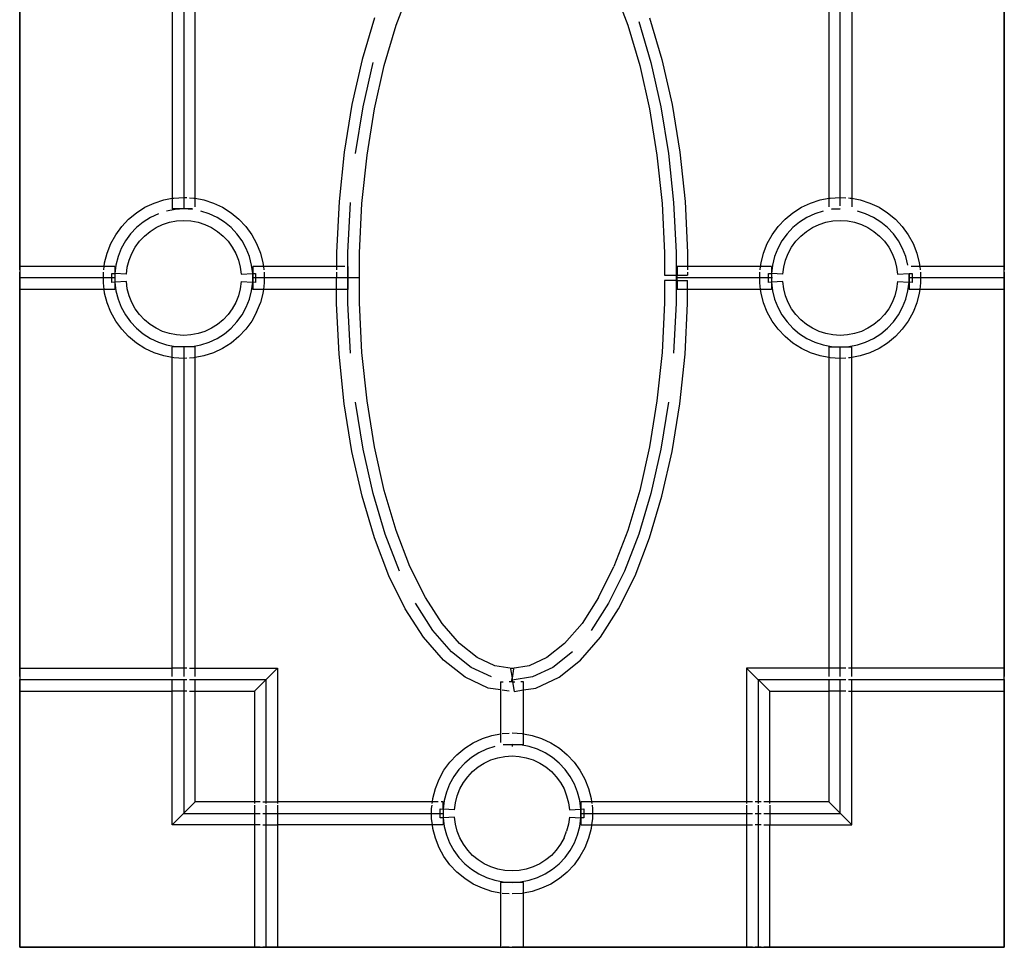
# Model space of a CAD drawing. Units: metres. Extents: x -1.5 to 36.5, y 16 to 37.7.
# Drawn here: x 5.7 to 5.9, y 17.7 to 17.8 of the extents above; entities that cross this region are included whole.
import ezdxf

# ---------------------------------------------------------------- set-up
doc = ezdxf.new("R2010")
doc.units = ezdxf.units.M
doc.layers.add('Edges', color=7, linetype='Continuous')

# ---------------------------------------------------------------- blocks, each defined once
blk = doc.blocks.new('Resort Villa fr')
at = {"layer": 'Edges'}
for p, q in [((0.76764, -2.20461), (0.76764, -2.15805)), ((0.79617, -2.15805), (0.79617, -2.21589)), ((0.9103, -2.21538), (0.9103, -2.15805)), ((0.93884, -2.15805), (0.93884, -2.22648)), ((0.76764, -2.16005), (0.76764, -2.22589)), ((0.79417, -2.16005), (0.79417, -2.21405)), ((0.79817, -2.21405), (0.79817, -2.16005)), ((0.9083, -2.16005), (0.9083, -2.21405)), ((0.9123, -2.16005), (0.9123, -2.21405)), ((0.93884, -2.22589), (0.93884, -2.16005)), ((0.8331, -2.18396), (0.8355, -2.17772)), ((0.87097, -2.17772), (0.87337, -2.18396)), ((0.82931, -2.18267), (0.82716, -2.18992)), ((0.87716, -2.18267), (0.87931, -2.18992)), ((0.83103, -2.19093), (0.8331, -2.18396)), ((0.87337, -2.18396), (0.87544, -2.19093)), ((0.87527, -2.18332), (0.87738, -2.19042)), ((0.82716, -2.18992), (0.8254, -2.19774)), ((0.82737, -2.19812), (0.8291, -2.19042)), ((0.82933, -2.1985), (0.83103, -2.19093)), ((0.87544, -2.19093), (0.87714, -2.1985)), ((0.87738, -2.19042), (0.87911, -2.19812)), ((0.87931, -2.18992), (0.88107, -2.19774)), ((0.8254, -2.19774), (0.82406, -2.20602)), ((0.82605, -2.20628), (0.82737, -2.19812)), ((0.87911, -2.19812), (0.88043, -2.20628)), ((0.88107, -2.19774), (0.88241, -2.20602)), ((0.82803, -2.20655), (0.82933, -2.1985)), ((0.87714, -2.1985), (0.87844, -2.20655)), ((0.76764, -2.22648), (0.76764, -2.20461)), ((0.82406, -2.20602), (0.82316, -2.21463)), ((0.82715, -2.21495), (0.82803, -2.20655)), ((0.87844, -2.20655), (0.87933, -2.21495)), ((0.88043, -2.20628), (0.88132, -2.21479)), ((0.88241, -2.20602), (0.88332, -2.21463)), ((0.78942, -2.21562), (0.79102, -2.21487)), ((0.79102, -2.21487), (0.79269, -2.21433)), ((0.79269, -2.21433), (0.79417, -2.21405)), ((0.79417, -2.21405), (0.79442, -2.214)), ((0.79417, -2.21405), (0.79417, -2.21589)), ((0.79442, -2.214), (0.79617, -2.21389)), ((0.79617, -2.21389), (0.79669, -2.21392)), ((0.79717, -2.21395), (0.79793, -2.214)), ((0.79793, -2.214), (0.79817, -2.21405)), ((0.79817, -2.21405), (0.79965, -2.21433)), ((0.79817, -2.21556), (0.79817, -2.21405)), ((0.79965, -2.21433), (0.80133, -2.21487)), ((0.80133, -2.21487), (0.80292, -2.21562)), ((0.82316, -2.21463), (0.8227, -2.22345)), ((0.8247, -2.2235), (0.82515, -2.21479)), ((0.8267, -2.22355), (0.82715, -2.21495)), ((0.87933, -2.21495), (0.87977, -2.22355)), ((0.88132, -2.21479), (0.88177, -2.2235)), ((0.88332, -2.21463), (0.88377, -2.22345)), ((0.90356, -2.21562), (0.90515, -2.21487)), ((0.90515, -2.21487), (0.90682, -2.21433)), ((0.90682, -2.21433), (0.9083, -2.21405)), ((0.9083, -2.21405), (0.90855, -2.214)), ((0.9083, -2.21405), (0.9083, -2.21556)), ((0.90855, -2.214), (0.9103, -2.21389)), ((0.9103, -2.21389), (0.9113, -2.21395)), ((0.91172, -2.21398), (0.91206, -2.214)), ((0.91206, -2.214), (0.9123, -2.21405)), ((0.9123, -2.21405), (0.9123, -2.21556)), ((0.9123, -2.21405), (0.91379, -2.21433)), ((0.91379, -2.21433), (0.91546, -2.21487)), ((0.91546, -2.21487), (0.91705, -2.21562)), ((0.78658, -2.21769), (0.78794, -2.21656)), ((0.78794, -2.21656), (0.78942, -2.21562)), ((0.79175, -2.21674), (0.79039, -2.21738)), ((0.79467, -2.21599), (0.79319, -2.21627)), ((0.79769, -2.21589), (0.79417, -2.21589)), ((0.79617, -2.21589), (0.79467, -2.21599)), ((0.79767, -2.21599), (0.79617, -2.21589)), ((0.80059, -2.21674), (0.79915, -2.21627)), ((0.80195, -2.21738), (0.80059, -2.21674)), ((0.80292, -2.21562), (0.8044, -2.21656)), ((0.8044, -2.21656), (0.80576, -2.21769)), ((0.90072, -2.21769), (0.90207, -2.21656)), ((0.90207, -2.21656), (0.90356, -2.21562)), ((0.90589, -2.21674), (0.90452, -2.21738)), ((0.90732, -2.21627), (0.90589, -2.21674)), ((0.90879, -2.21589), (0.9103, -2.21589)), ((0.9103, -2.21589), (0.9088, -2.21599)), ((0.91472, -2.21674), (0.91329, -2.21627)), ((0.91608, -2.21738), (0.91472, -2.21674)), ((0.91705, -2.21562), (0.91854, -2.21656)), ((0.91854, -2.21656), (0.91989, -2.21769)), ((0.78538, -2.21897), (0.78658, -2.21769)), ((0.78912, -2.21819), (0.78796, -2.21915)), ((0.79039, -2.21738), (0.78912, -2.21819)), ((0.79135, -2.21913), (0.79249, -2.2186)), ((0.79249, -2.2186), (0.79368, -2.21821)), ((0.79368, -2.21821), (0.79492, -2.21798)), ((0.79492, -2.21798), (0.79617, -2.2179)), ((0.79617, -2.2179), (0.79742, -2.21798)), ((0.79742, -2.21798), (0.79866, -2.21821)), ((0.79866, -2.21821), (0.79985, -2.2186)), ((0.79985, -2.2186), (0.80099, -2.21913)), ((0.80322, -2.21819), (0.80195, -2.21738)), ((0.80439, -2.21915), (0.80322, -2.21819)), ((0.80576, -2.21769), (0.80696, -2.21897)), ((0.89951, -2.21897), (0.90072, -2.21769)), ((0.90325, -2.21819), (0.90209, -2.21915)), ((0.90452, -2.21738), (0.90325, -2.21819)), ((0.90549, -2.21913), (0.90662, -2.2186)), ((0.90662, -2.2186), (0.90782, -2.21821)), ((0.90782, -2.21821), (0.90905, -2.21798)), ((0.90905, -2.21798), (0.9103, -2.2179)), ((0.9103, -2.2179), (0.91156, -2.21798)), ((0.91156, -2.21798), (0.91279, -2.21821)), ((0.91279, -2.21821), (0.91398, -2.2186)), ((0.91398, -2.2186), (0.91512, -2.21913)), ((0.91736, -2.21819), (0.91608, -2.21738)), ((0.91852, -2.21915), (0.91736, -2.21819)), ((0.91989, -2.21769), (0.92109, -2.21897)), ((0.7835, -2.22193), (0.78435, -2.22039)), ((0.78435, -2.22039), (0.78538, -2.21897)), ((0.78692, -2.22025), (0.78604, -2.22146)), ((0.78796, -2.21915), (0.78692, -2.22025)), ((0.78933, -2.22061), (0.7903, -2.21981)), ((0.7903, -2.21981), (0.79135, -2.21913)), ((0.80099, -2.21913), (0.80205, -2.21981)), ((0.80205, -2.21981), (0.80301, -2.22061)), ((0.80542, -2.22025), (0.80439, -2.21915)), ((0.8063, -2.22146), (0.80542, -2.22025)), ((0.80696, -2.21897), (0.80799, -2.22039)), ((0.80799, -2.22039), (0.80884, -2.22193)), ((0.89763, -2.22193), (0.89848, -2.22039)), ((0.89848, -2.22039), (0.89951, -2.21897)), ((0.90106, -2.22025), (0.90017, -2.22146)), ((0.90209, -2.21915), (0.90106, -2.22025)), ((0.90346, -2.22061), (0.90443, -2.21981)), ((0.90443, -2.21981), (0.90549, -2.21913)), ((0.91512, -2.21913), (0.91618, -2.21981)), ((0.91618, -2.21981), (0.91715, -2.22061)), ((0.91955, -2.22025), (0.91852, -2.21915)), ((0.92044, -2.22146), (0.91955, -2.22025)), ((0.92109, -2.21897), (0.92213, -2.22039)), ((0.92213, -2.22039), (0.92298, -2.22193)), ((0.78285, -2.22357), (0.7835, -2.22193)), ((0.78604, -2.22146), (0.78531, -2.22278)), ((0.78773, -2.22254), (0.78847, -2.22152)), ((0.78847, -2.22152), (0.78933, -2.22061)), ((0.80301, -2.22061), (0.80387, -2.22152)), ((0.80387, -2.22152), (0.80461, -2.22254)), ((0.80703, -2.22278), (0.8063, -2.22146)), ((0.80884, -2.22193), (0.80949, -2.22357)), ((0.89699, -2.22357), (0.89763, -2.22193)), ((0.90017, -2.22146), (0.89945, -2.22278)), ((0.90186, -2.22254), (0.9026, -2.22152)), ((0.9026, -2.22152), (0.90346, -2.22061)), ((0.91715, -2.22061), (0.91801, -2.22152)), ((0.91801, -2.22152), (0.91874, -2.22254)), ((0.92116, -2.22278), (0.92044, -2.22146)), ((0.92298, -2.22193), (0.92362, -2.22357)), ((0.78241, -2.22527), (0.78285, -2.22357)), ((0.78531, -2.22278), (0.78476, -2.22419)), ((0.78666, -2.22481), (0.78713, -2.22364)), ((0.78713, -2.22364), (0.78773, -2.22254)), ((0.80461, -2.22254), (0.80522, -2.22364)), ((0.80522, -2.22364), (0.80568, -2.22481)), ((0.80758, -2.22419), (0.80703, -2.22278)), ((0.80949, -2.22357), (0.80993, -2.22527)), ((0.8227, -2.22345), (0.8227, -2.22589)), ((0.8247, -2.22789), (0.8247, -2.2235)), ((0.8267, -2.22789), (0.8267, -2.22355)), ((0.87977, -2.22355), (0.87977, -2.22743)), ((0.88177, -2.2235), (0.88177, -2.22743)), ((0.88377, -2.22345), (0.88377, -2.22589)), ((0.89655, -2.22527), (0.89699, -2.22357)), ((0.89945, -2.22278), (0.89889, -2.22419)), ((0.9008, -2.22481), (0.90126, -2.22364)), ((0.90126, -2.22364), (0.90186, -2.22254)), ((0.91874, -2.22254), (0.91935, -2.22364)), ((0.91935, -2.22364), (0.91981, -2.22481)), ((0.92172, -2.22419), (0.92116, -2.22278)), ((0.92362, -2.22357), (0.92406, -2.22527)), ((0.78234, -2.22589), (0.78241, -2.22527)), ((0.78476, -2.22419), (0.78438, -2.22565)), ((0.78635, -2.22602), (0.78666, -2.22481)), ((0.80568, -2.22481), (0.80599, -2.22602)), ((0.80796, -2.22565), (0.80758, -2.22419)), ((0.80993, -2.22527), (0.81001, -2.22589)), ((0.89647, -2.22589), (0.89655, -2.22527)), ((0.89889, -2.22419), (0.89852, -2.22565)), ((0.90048, -2.22602), (0.9008, -2.22481)), ((0.91981, -2.22481), (0.92012, -2.22602)), ((0.92209, -2.22565), (0.92172, -2.22419)), ((0.92406, -2.22527), (0.92414, -2.22589)), ((0.78234, -2.22589), (0.76764, -2.22589)), ((0.76764, -2.22589), (0.76764, -2.22989)), ((0.76764, -2.22789), (0.76764, -2.22689)), ((0.78219, -2.22701), (0.78221, -2.22689)), ((0.78219, -2.22877), (0.78219, -2.22701)), ((0.78226, -2.22648), (0.78234, -2.22589)), ((0.78419, -2.22589), (0.78234, -2.22589)), ((0.78368, -2.22711), (0.78419, -2.22714)), ((0.78368, -2.22868), (0.78368, -2.22711)), ((0.78438, -2.22565), (0.78419, -2.22714)), ((0.78419, -2.22589), (0.78419, -2.22714)), ((0.78419, -2.22714), (0.78419, -2.22865)), ((0.78619, -2.22727), (0.78419, -2.22714)), ((0.78419, -2.22714), (0.78419, -2.22789)), ((0.78619, -2.22727), (0.78635, -2.22602)), ((0.80599, -2.22602), (0.80615, -2.22727)), ((0.80615, -2.22727), (0.80815, -2.22714)), ((0.80815, -2.22714), (0.80796, -2.22565)), ((0.81001, -2.22589), (0.80815, -2.22589)), ((0.80815, -2.22589), (0.80815, -2.22714)), ((0.80815, -2.22714), (0.80866, -2.22711)), ((0.80815, -2.22714), (0.80815, -2.22865)), ((0.80815, -2.22789), (0.80815, -2.22714)), ((0.80866, -2.22711), (0.80866, -2.22868)), ((0.81001, -2.22589), (0.81008, -2.22648)), ((0.8227, -2.22589), (0.81001, -2.22589)), ((0.81013, -2.22689), (0.81015, -2.22701)), ((0.81015, -2.22701), (0.81015, -2.22877)), ((0.8227, -2.22589), (0.8227, -2.22648)), ((0.82419, -2.22589), (0.8227, -2.22589)), ((0.8227, -2.22689), (0.8227, -2.22789)), ((0.8247, -2.22589), (0.8247, -2.22789)), ((0.88377, -2.22589), (0.88196, -2.22589)), ((0.88196, -2.22589), (0.88196, -2.22743)), ((0.88377, -2.22589), (0.88377, -2.22648)), ((0.89647, -2.22589), (0.88377, -2.22589)), ((0.88377, -2.22689), (0.88377, -2.22743)), ((0.89633, -2.22701), (0.89634, -2.22689)), ((0.89633, -2.22877), (0.89633, -2.22701)), ((0.8964, -2.22648), (0.89647, -2.22589)), ((0.89833, -2.22589), (0.89647, -2.22589)), ((0.89781, -2.22711), (0.89833, -2.22714)), ((0.89781, -2.22868), (0.89781, -2.22711)), ((0.89852, -2.22565), (0.89833, -2.22714)), ((0.89833, -2.22589), (0.89833, -2.22714)), ((0.89833, -2.22714), (0.89833, -2.22865)), ((0.90033, -2.22727), (0.89833, -2.22714)), ((0.89833, -2.22714), (0.89833, -2.22789)), ((0.90033, -2.22727), (0.90048, -2.22602)), ((0.92012, -2.22602), (0.92028, -2.22727)), ((0.92028, -2.22727), (0.92228, -2.22714)), ((0.92228, -2.22714), (0.9228, -2.22711)), ((0.92228, -2.22714), (0.92228, -2.22865)), ((0.92228, -2.22789), (0.92228, -2.22714)), ((0.92414, -2.22589), (0.92264, -2.22589)), ((0.9228, -2.22711), (0.9228, -2.22868)), ((0.93884, -2.22589), (0.92414, -2.22589)), ((0.92414, -2.22589), (0.92421, -2.22648)), ((0.92426, -2.22689), (0.92428, -2.22701)), ((0.92428, -2.22701), (0.92428, -2.22877)), ((0.93884, -2.22989), (0.93884, -2.22589)), ((0.93884, -2.22689), (0.93884, -2.22789)), ((0.78419, -2.22789), (0.76764, -2.22789)), ((0.76764, -2.25117), (0.76764, -2.22789)), ((0.78234, -2.22989), (0.78219, -2.22877)), ((0.78419, -2.22865), (0.78368, -2.22868)), ((0.78419, -2.22789), (0.78419, -2.22865)), ((0.78619, -2.22852), (0.78419, -2.22865)), ((0.78419, -2.22865), (0.78419, -2.22989)), ((0.78419, -2.22865), (0.78438, -2.23014)), ((0.78635, -2.22977), (0.78619, -2.22852)), ((0.80615, -2.22852), (0.80599, -2.22977)), ((0.80615, -2.22852), (0.80815, -2.22865)), ((0.80796, -2.23014), (0.80815, -2.22865)), ((0.82419, -2.22789), (0.80815, -2.22789)), ((0.80815, -2.22865), (0.80815, -2.22789)), ((0.80866, -2.22868), (0.80815, -2.22865)), ((0.80815, -2.22865), (0.80815, -2.22989)), ((0.81015, -2.22877), (0.81001, -2.22989)), ((0.8227, -2.22989), (0.8227, -2.22789)), ((0.8247, -2.22789), (0.8227, -2.22789)), ((0.8247, -2.22789), (0.8247, -2.22989)), ((0.8267, -2.22789), (0.8247, -2.22789)), ((0.8247, -2.23229), (0.8247, -2.22789)), ((0.8267, -2.23223), (0.8267, -2.22789)), ((0.87977, -2.22743), (0.88196, -2.22743)), ((0.87977, -2.22835), (0.87977, -2.23223)), ((0.88196, -2.22835), (0.87977, -2.22835)), ((0.88177, -2.22743), (0.88177, -2.22789)), ((0.88196, -2.22789), (0.88177, -2.22743)), ((0.88177, -2.22835), (0.88196, -2.22789)), ((0.88177, -2.22789), (0.88177, -2.22835)), ((0.88196, -2.22789), (0.88177, -2.22789)), ((0.88177, -2.22835), (0.88177, -2.23229)), ((0.88196, -2.22743), (0.88377, -2.22743)), ((0.88196, -2.22835), (0.88196, -2.22743)), ((0.89833, -2.22789), (0.88196, -2.22789)), ((0.88196, -2.22835), (0.88377, -2.22835)), ((0.88196, -2.22835), (0.88196, -2.22989)), ((0.88377, -2.22989), (0.88377, -2.22835)), ((0.89647, -2.22989), (0.89633, -2.22877)), ((0.89833, -2.22865), (0.89781, -2.22868)), ((0.89833, -2.22789), (0.89833, -2.22865)), ((0.89852, -2.22789), (0.89833, -2.22789)), ((0.90033, -2.22852), (0.89833, -2.22865)), ((0.89833, -2.22865), (0.89833, -2.22989)), ((0.89833, -2.22865), (0.89852, -2.23014)), ((0.90048, -2.22977), (0.90033, -2.22852)), ((0.92028, -2.22852), (0.92012, -2.22977)), ((0.92028, -2.22852), (0.92228, -2.22865)), ((0.92209, -2.23014), (0.92228, -2.22865)), ((0.93884, -2.22789), (0.92228, -2.22789)), ((0.92228, -2.22865), (0.92228, -2.22789)), ((0.9228, -2.22868), (0.92228, -2.22865)), ((0.92228, -2.22865), (0.92228, -2.22989)), ((0.92428, -2.22877), (0.92414, -2.22989)), ((0.93884, -2.22789), (0.93884, -2.29722)), ((0.78234, -2.22989), (0.76764, -2.22989)), ((0.76764, -2.22989), (0.76764, -2.29573)), ((0.78419, -2.22989), (0.78234, -2.22989)), ((0.78241, -2.23052), (0.78234, -2.22989)), ((0.78285, -2.23222), (0.78241, -2.23052)), ((0.78438, -2.23014), (0.78476, -2.2316)), ((0.78666, -2.23098), (0.78635, -2.22977)), ((0.80599, -2.22977), (0.80568, -2.23098)), ((0.80758, -2.2316), (0.80796, -2.23014)), ((0.81001, -2.22989), (0.80815, -2.22989)), ((0.80993, -2.23052), (0.80949, -2.23222)), ((0.81001, -2.22989), (0.80993, -2.23052)), ((0.8227, -2.22989), (0.81001, -2.22989)), ((0.8227, -2.23234), (0.8227, -2.22989)), ((0.8247, -2.22989), (0.8227, -2.22989)), ((0.88377, -2.22989), (0.88196, -2.22989)), ((0.88377, -2.23234), (0.88377, -2.22989)), ((0.89647, -2.22989), (0.88377, -2.22989)), ((0.89655, -2.23052), (0.89647, -2.22989)), ((0.89833, -2.22989), (0.89647, -2.22989)), ((0.89699, -2.23222), (0.89655, -2.23052)), ((0.89852, -2.23014), (0.89889, -2.2316)), ((0.9008, -2.23098), (0.90048, -2.22977)), ((0.92012, -2.22977), (0.91981, -2.23098)), ((0.92172, -2.2316), (0.92209, -2.23014)), ((0.92414, -2.22989), (0.92228, -2.22989)), ((0.92406, -2.23052), (0.92362, -2.23222)), ((0.92414, -2.22989), (0.92406, -2.23052)), ((0.93884, -2.22989), (0.92414, -2.22989)), ((0.93884, -2.29573), (0.93884, -2.22989)), ((0.7835, -2.23386), (0.78285, -2.23222)), ((0.78476, -2.2316), (0.78531, -2.233)), ((0.78713, -2.23215), (0.78666, -2.23098)), ((0.78773, -2.23325), (0.78713, -2.23215)), ((0.80522, -2.23215), (0.80461, -2.23325)), ((0.80568, -2.23098), (0.80522, -2.23215)), ((0.80703, -2.233), (0.80758, -2.2316)), ((0.80884, -2.23386), (0.80949, -2.23222)), ((0.82316, -2.24115), (0.8227, -2.23234)), ((0.82515, -2.241), (0.8247, -2.23229)), ((0.82715, -2.24084), (0.8267, -2.23223)), ((0.87977, -2.23223), (0.87933, -2.24084)), ((0.88177, -2.23229), (0.88132, -2.241)), ((0.88332, -2.24115), (0.88377, -2.23234)), ((0.89763, -2.23386), (0.89699, -2.23222)), ((0.89889, -2.2316), (0.89945, -2.233)), ((0.90126, -2.23215), (0.9008, -2.23098)), ((0.90186, -2.23325), (0.90126, -2.23215)), ((0.91935, -2.23215), (0.91874, -2.23325)), ((0.91981, -2.23098), (0.91935, -2.23215)), ((0.92116, -2.233), (0.92172, -2.2316)), ((0.92362, -2.23222), (0.92298, -2.23386)), ((0.78435, -2.2354), (0.7835, -2.23386)), ((0.78531, -2.233), (0.78604, -2.23432)), ((0.78847, -2.23427), (0.78773, -2.23325)), ((0.80461, -2.23325), (0.80387, -2.23427)), ((0.8063, -2.23432), (0.80703, -2.233)), ((0.80884, -2.23386), (0.80799, -2.2354)), ((0.89848, -2.2354), (0.89763, -2.23386)), ((0.89945, -2.233), (0.90017, -2.23432)), ((0.9026, -2.23427), (0.90186, -2.23325)), ((0.91874, -2.23325), (0.91801, -2.23427)), ((0.92044, -2.23432), (0.92116, -2.233)), ((0.92298, -2.23386), (0.92213, -2.2354)), ((0.78538, -2.23682), (0.78435, -2.2354)), ((0.78604, -2.23432), (0.78692, -2.23554)), ((0.78692, -2.23554), (0.78796, -2.23664)), ((0.78933, -2.23518), (0.78847, -2.23427)), ((0.7903, -2.23598), (0.78933, -2.23518)), ((0.80301, -2.23518), (0.80205, -2.23598)), ((0.80387, -2.23427), (0.80301, -2.23518)), ((0.80439, -2.23664), (0.80542, -2.23554)), ((0.80542, -2.23554), (0.8063, -2.23432)), ((0.80799, -2.2354), (0.80696, -2.23682)), ((0.89951, -2.23682), (0.89848, -2.2354)), ((0.90017, -2.23432), (0.90106, -2.23554)), ((0.90106, -2.23554), (0.90209, -2.23664)), ((0.90346, -2.23518), (0.9026, -2.23427)), ((0.90443, -2.23598), (0.90346, -2.23518)), ((0.91715, -2.23518), (0.91618, -2.23598)), ((0.91801, -2.23427), (0.91715, -2.23518)), ((0.91852, -2.23664), (0.91955, -2.23554)), ((0.91955, -2.23554), (0.92044, -2.23432)), ((0.92213, -2.2354), (0.92109, -2.23682)), ((0.78658, -2.2381), (0.78538, -2.23682)), ((0.78796, -2.23664), (0.78912, -2.2376)), ((0.79135, -2.23665), (0.7903, -2.23598)), ((0.79249, -2.23719), (0.79135, -2.23665)), ((0.79368, -2.23758), (0.79249, -2.23719)), ((0.79492, -2.23781), (0.79368, -2.23758)), ((0.79866, -2.23758), (0.79742, -2.23781)), ((0.79985, -2.23719), (0.79866, -2.23758)), ((0.80099, -2.23665), (0.79985, -2.23719)), ((0.80205, -2.23598), (0.80099, -2.23665)), ((0.80322, -2.2376), (0.80439, -2.23664)), ((0.80696, -2.23682), (0.80576, -2.2381)), ((0.90072, -2.2381), (0.89951, -2.23682)), ((0.90209, -2.23664), (0.90325, -2.2376)), ((0.90549, -2.23665), (0.90443, -2.23598)), ((0.90662, -2.23719), (0.90549, -2.23665)), ((0.90782, -2.23758), (0.90662, -2.23719)), ((0.90905, -2.23781), (0.90782, -2.23758)), ((0.91279, -2.23758), (0.91156, -2.23781)), ((0.91398, -2.23719), (0.91279, -2.23758)), ((0.91512, -2.23665), (0.91398, -2.23719)), ((0.91618, -2.23598), (0.91512, -2.23665)), ((0.91736, -2.2376), (0.91852, -2.23664)), ((0.92109, -2.23682), (0.91989, -2.2381)), ((0.78794, -2.23922), (0.78658, -2.2381)), ((0.78942, -2.24017), (0.78794, -2.23922)), ((0.78912, -2.2376), (0.79039, -2.23841)), ((0.79039, -2.23841), (0.79175, -2.23905)), ((0.79175, -2.23905), (0.79319, -2.23952)), ((0.79617, -2.23789), (0.79492, -2.23781)), ((0.79742, -2.23781), (0.79617, -2.23789)), ((0.79915, -2.23952), (0.80059, -2.23905)), ((0.80059, -2.23905), (0.80195, -2.23841)), ((0.80195, -2.23841), (0.80322, -2.2376)), ((0.8044, -2.23922), (0.80292, -2.24017)), ((0.80576, -2.2381), (0.8044, -2.23922)), ((0.90207, -2.23922), (0.90072, -2.2381)), ((0.90356, -2.24017), (0.90207, -2.23922)), ((0.90325, -2.2376), (0.90452, -2.23841)), ((0.90452, -2.23841), (0.90589, -2.23905)), ((0.90589, -2.23905), (0.90732, -2.23952)), ((0.9103, -2.23789), (0.90905, -2.23781)), ((0.91156, -2.23781), (0.9103, -2.23789)), ((0.91329, -2.23952), (0.91472, -2.23905)), ((0.91472, -2.23905), (0.91608, -2.23841)), ((0.91608, -2.23841), (0.91736, -2.2376)), ((0.91854, -2.23922), (0.91705, -2.24017)), ((0.91989, -2.2381), (0.91854, -2.23922)), ((0.79102, -2.24091), (0.78942, -2.24017)), ((0.79269, -2.24146), (0.79102, -2.24091)), ((0.79319, -2.23952), (0.79467, -2.2398)), ((0.79417, -2.24174), (0.79417, -2.23989)), ((0.79817, -2.23989), (0.79417, -2.23989)), ((0.79467, -2.2398), (0.79617, -2.23989)), ((0.79617, -2.23989), (0.79767, -2.2398)), ((0.79617, -2.23989), (0.79617, -2.29722)), ((0.79767, -2.2398), (0.79915, -2.23952)), ((0.79817, -2.24174), (0.79817, -2.23989)), ((0.80133, -2.24091), (0.79965, -2.24146)), ((0.80292, -2.24017), (0.80133, -2.24091)), ((0.82803, -2.24924), (0.82715, -2.24084)), ((0.87933, -2.24084), (0.87844, -2.24924)), ((0.90515, -2.24091), (0.90356, -2.24017)), ((0.90682, -2.24146), (0.90515, -2.24091)), ((0.90732, -2.23952), (0.9088, -2.2398)), ((0.9083, -2.23989), (0.9083, -2.24174)), ((0.9083, -2.23989), (0.9123, -2.23989)), ((0.9088, -2.2398), (0.9103, -2.23989)), ((0.9103, -2.23989), (0.91181, -2.2398)), ((0.9103, -2.29722), (0.9103, -2.23989)), ((0.91181, -2.2398), (0.91329, -2.23952)), ((0.9123, -2.24174), (0.9123, -2.23989)), ((0.91546, -2.24091), (0.91379, -2.24146)), ((0.91705, -2.24017), (0.91546, -2.24091)), ((0.79417, -2.24174), (0.79269, -2.24146)), ((0.79442, -2.24179), (0.79417, -2.24174)), ((0.79417, -2.29573), (0.79417, -2.24174)), ((0.79617, -2.2419), (0.79442, -2.24179)), ((0.79669, -2.24187), (0.79617, -2.2419)), ((0.79793, -2.24179), (0.79717, -2.24184)), ((0.79817, -2.24174), (0.79793, -2.24179)), ((0.79965, -2.24146), (0.79817, -2.24174)), ((0.79817, -2.29573), (0.79817, -2.24174)), ((0.82406, -2.24977), (0.82316, -2.24115)), ((0.88241, -2.24977), (0.88332, -2.24115)), ((0.9083, -2.24174), (0.90682, -2.24146)), ((0.90855, -2.24179), (0.9083, -2.24174)), ((0.9083, -2.24174), (0.9083, -2.29573)), ((0.9103, -2.2419), (0.90855, -2.24179)), ((0.9113, -2.24184), (0.9103, -2.2419)), ((0.91206, -2.24179), (0.91172, -2.24181)), ((0.9123, -2.24174), (0.91206, -2.24179)), ((0.91379, -2.24146), (0.9123, -2.24174)), ((0.9123, -2.29573), (0.9123, -2.24174)), ((0.82737, -2.25767), (0.82605, -2.2495)), ((0.82933, -2.25729), (0.82803, -2.24924)), ((0.87844, -2.24924), (0.87714, -2.25729)), ((0.88043, -2.2495), (0.87911, -2.25767)), ((0.76764, -2.29722), (0.76764, -2.25117)), ((0.8254, -2.25805), (0.82406, -2.24977)), ((0.88107, -2.25805), (0.88241, -2.24977)), ((0.82716, -2.26587), (0.8254, -2.25805)), ((0.8291, -2.26537), (0.82737, -2.25767)), ((0.83103, -2.26486), (0.82933, -2.25729)), ((0.87714, -2.25729), (0.87544, -2.26486)), ((0.87911, -2.25767), (0.87738, -2.26537)), ((0.87931, -2.26587), (0.88107, -2.25805)), ((0.8331, -2.27183), (0.83103, -2.26486)), ((0.87544, -2.26486), (0.87337, -2.27183)), ((0.82931, -2.27311), (0.82716, -2.26587)), ((0.83121, -2.27247), (0.8291, -2.26537)), ((0.87738, -2.26537), (0.87527, -2.27247)), ((0.87716, -2.27311), (0.87931, -2.26587)), ((0.83183, -2.27968), (0.82931, -2.27311)), ((0.83367, -2.27887), (0.83121, -2.27247)), ((0.8355, -2.27807), (0.8331, -2.27183)), ((0.87337, -2.27183), (0.87097, -2.27807)), ((0.87527, -2.27247), (0.87281, -2.27887)), ((0.87464, -2.27968), (0.87716, -2.27311)), ((0.83818, -2.28348), (0.8355, -2.27807)), ((0.8683, -2.28348), (0.87097, -2.27807)), ((0.83469, -2.28546), (0.83183, -2.27968)), ((0.87281, -2.27887), (0.87004, -2.28447)), ((0.87178, -2.28546), (0.87464, -2.27968)), ((0.84107, -2.28797), (0.83818, -2.28348)), ((0.8683, -2.28348), (0.86541, -2.28797)), ((0.83786, -2.29038), (0.83469, -2.28546)), ((0.83946, -2.28918), (0.83643, -2.28447)), ((0.87004, -2.28447), (0.86701, -2.28918)), ((0.86861, -2.29038), (0.87178, -2.28546)), ((0.8441, -2.29146), (0.84107, -2.28797)), ((0.86541, -2.28797), (0.86237, -2.29146)), ((0.84132, -2.29437), (0.83786, -2.29038)), ((0.84271, -2.29292), (0.83946, -2.28918)), ((0.86515, -2.29437), (0.86861, -2.29038)), ((0.84719, -2.29392), (0.8441, -2.29146)), ((0.86237, -2.29146), (0.85929, -2.29392)), ((0.84613, -2.29563), (0.84271, -2.29292)), ((0.85024, -2.29534), (0.84719, -2.29392)), ((0.85929, -2.29392), (0.85623, -2.29534)), ((0.86376, -2.29292), (0.86035, -2.29563)), ((0.76764, -2.29573), (0.79417, -2.29573)), ((0.76764, -2.29573), (0.76764, -2.29973)), ((0.79417, -2.29722), (0.79417, -2.29573)), ((0.79669, -2.29573), (0.79417, -2.29573)), ((0.79717, -2.29573), (0.79817, -2.29573)), ((0.79817, -2.29722), (0.79817, -2.29573)), ((0.79817, -2.29573), (0.81244, -2.29573)), ((0.80844, -2.29973), (0.81244, -2.29573)), ((0.81244, -2.29573), (0.81244, -2.31901)), ((0.84507, -2.29734), (0.84132, -2.29437)), ((0.84965, -2.29727), (0.84613, -2.29563)), ((0.85324, -2.2958), (0.85024, -2.29534)), ((0.85623, -2.29534), (0.85324, -2.2958)), ((0.86035, -2.29563), (0.85682, -2.29727)), ((0.86141, -2.29734), (0.86515, -2.29437)), ((0.89404, -2.29573), (0.89404, -2.31901)), ((0.9083, -2.29573), (0.89404, -2.29573)), ((0.89804, -2.29973), (0.89404, -2.29573)), ((0.9083, -2.29573), (0.9083, -2.29722)), ((0.9113, -2.29573), (0.9083, -2.29573)), ((0.9123, -2.29573), (0.91172, -2.29573)), ((0.93884, -2.29573), (0.9123, -2.29573)), ((0.9123, -2.29722), (0.9123, -2.29573)), ((0.93884, -2.29973), (0.93884, -2.29573)), ((0.84907, -2.29921), (0.84507, -2.29734)), ((0.85324, -2.2958), (0.85298, -2.29584)), ((0.85298, -2.29584), (0.85324, -2.2975)), ((0.85319, -2.29782), (0.85324, -2.2975)), ((0.85349, -2.29584), (0.85324, -2.2958)), ((0.85349, -2.29584), (0.85324, -2.2975)), ((0.85324, -2.2975), (0.85329, -2.29782)), ((0.85682, -2.29727), (0.85329, -2.29782)), ((0.85741, -2.29921), (0.86141, -2.29734)), ((0.76764, -2.29773), (0.79617, -2.29773)), ((0.76764, -2.34429), (0.76764, -2.29773)), ((0.79417, -2.29973), (0.79417, -2.29773)), ((0.79617, -2.29773), (0.79617, -2.32101)), ((0.79617, -2.29773), (0.79669, -2.29773)), ((0.79717, -2.29773), (0.81044, -2.29773)), ((0.79817, -2.29973), (0.79817, -2.29773)), ((0.81044, -2.29773), (0.81044, -2.31928)), ((0.85124, -2.29954), (0.84907, -2.29921)), ((0.85124, -2.29811), (0.85124, -2.29954)), ((0.85124, -2.29811), (0.85169, -2.29811)), ((0.8529, -2.29811), (0.85272, -2.29811)), ((0.85314, -2.29811), (0.8529, -2.29811)), ((0.85314, -2.29811), (0.85319, -2.29782)), ((0.85324, -2.29811), (0.85314, -2.29811)), ((0.85324, -2.29783), (0.85319, -2.29782)), ((0.85319, -2.29782), (0.85324, -2.29811)), ((0.85324, -2.29811), (0.85329, -2.29782)), ((0.85329, -2.29782), (0.85324, -2.29783)), ((0.85324, -2.29783), (0.85324, -2.29811)), ((0.85324, -2.29811), (0.85333, -2.29811)), ((0.85329, -2.29782), (0.85333, -2.29811)), ((0.85333, -2.29811), (0.85375, -2.29811)), ((0.85333, -2.29811), (0.85359, -2.2998)), ((0.85524, -2.29811), (0.85479, -2.29811)), ((0.85524, -2.29954), (0.85524, -2.29811)), ((0.85524, -2.29954), (0.85741, -2.29921)), ((0.89604, -2.29773), (0.9103, -2.29773)), ((0.89604, -2.29773), (0.89604, -2.31928)), ((0.9083, -2.29773), (0.9083, -2.29973)), ((0.9103, -2.29773), (0.9113, -2.29773)), ((0.9103, -2.32101), (0.9103, -2.29773)), ((0.91172, -2.29773), (0.93884, -2.29773)), ((0.9123, -2.29973), (0.9123, -2.29773)), ((0.93884, -2.29773), (0.93884, -2.34429)), ((0.76764, -2.29973), (0.76764, -2.34429)), ((0.76764, -2.29973), (0.79417, -2.29973)), ((0.79417, -2.32301), (0.79417, -2.29973)), ((0.79669, -2.29973), (0.79417, -2.29973)), ((0.79717, -2.29973), (0.79817, -2.29973)), ((0.79817, -2.31901), (0.79817, -2.29973)), ((0.79817, -2.29973), (0.80844, -2.29973)), ((0.80844, -2.29973), (0.80844, -2.31901)), ((0.85131, -2.29955), (0.85124, -2.29954)), ((0.85124, -2.29954), (0.85124, -2.30717)), ((0.85272, -2.29977), (0.85151, -2.29958)), ((0.85359, -2.2998), (0.85524, -2.29954)), ((0.85524, -2.30717), (0.85524, -2.29954)), ((0.89804, -2.31901), (0.89804, -2.29973)), ((0.89804, -2.29973), (0.9083, -2.29973)), ((0.9083, -2.29973), (0.9083, -2.31901)), ((0.9113, -2.29973), (0.9083, -2.29973)), ((0.91172, -2.29973), (0.9123, -2.29973)), ((0.9123, -2.29973), (0.93884, -2.29973)), ((0.9123, -2.32301), (0.9123, -2.29973)), ((0.93884, -2.34429), (0.93884, -2.29973)), ((0.84808, -2.30799), (0.84975, -2.30745)), ((0.84975, -2.30745), (0.85124, -2.30717)), ((0.85124, -2.30717), (0.85131, -2.30715)), ((0.85124, -2.30717), (0.85124, -2.30868)), ((0.85151, -2.30712), (0.85272, -2.30704)), ((0.85324, -2.30701), (0.85499, -2.30712)), ((0.85499, -2.30712), (0.85524, -2.30717)), ((0.85524, -2.30717), (0.85672, -2.30745)), ((0.85524, -2.30901), (0.85524, -2.30717)), ((0.85672, -2.30745), (0.85839, -2.30799)), ((0.84501, -2.30968), (0.84649, -2.30874)), ((0.84649, -2.30874), (0.84808, -2.30799)), ((0.85025, -2.30939), (0.84882, -2.30986)), ((0.85172, -2.30901), (0.85524, -2.30901)), ((0.85324, -2.30901), (0.85173, -2.30911)), ((0.85474, -2.30911), (0.85324, -2.30901)), ((0.85324, -2.30901), (0.85324, -2.30939)), ((0.85622, -2.30939), (0.85474, -2.30911)), ((0.85765, -2.30986), (0.85622, -2.30939)), ((0.85839, -2.30799), (0.85998, -2.30874)), ((0.85998, -2.30874), (0.86147, -2.30968)), ((0.84245, -2.31209), (0.84365, -2.31081)), ((0.84365, -2.31081), (0.84501, -2.30968)), ((0.84746, -2.3105), (0.84618, -2.31131)), ((0.84882, -2.30986), (0.84746, -2.3105)), ((0.85075, -2.31133), (0.85198, -2.3111)), ((0.85198, -2.3111), (0.85324, -2.31102)), ((0.85324, -2.31102), (0.85449, -2.3111)), ((0.85449, -2.3111), (0.85572, -2.31133)), ((0.85902, -2.3105), (0.85765, -2.30986)), ((0.86029, -2.31131), (0.85902, -2.3105)), ((0.86147, -2.30968), (0.86282, -2.31081)), ((0.86282, -2.31081), (0.86403, -2.31209)), ((0.84141, -2.31351), (0.84245, -2.31209)), ((0.84502, -2.31227), (0.84399, -2.31337)), ((0.84618, -2.31131), (0.84502, -2.31227)), ((0.84736, -2.31293), (0.84842, -2.31225)), ((0.84842, -2.31225), (0.84956, -2.31172)), ((0.84956, -2.31172), (0.85075, -2.31133)), ((0.85572, -2.31133), (0.85692, -2.31172)), ((0.85692, -2.31172), (0.85805, -2.31225)), ((0.85805, -2.31225), (0.85911, -2.31293)), ((0.86145, -2.31227), (0.86029, -2.31131)), ((0.86248, -2.31337), (0.86145, -2.31227)), ((0.86403, -2.31209), (0.86506, -2.31351)), ((0.84057, -2.31505), (0.84141, -2.31351)), ((0.84311, -2.31458), (0.84238, -2.3159)), ((0.84399, -2.31337), (0.84311, -2.31458)), ((0.84554, -2.31464), (0.84639, -2.31373)), ((0.84639, -2.31373), (0.84736, -2.31293)), ((0.85911, -2.31293), (0.86008, -2.31373)), ((0.86008, -2.31373), (0.86094, -2.31464)), ((0.86337, -2.31458), (0.86248, -2.31337)), ((0.8641, -2.3159), (0.86337, -2.31458)), ((0.86506, -2.31351), (0.86591, -2.31505)), ((0.83992, -2.31669), (0.84057, -2.31505)), ((0.84238, -2.3159), (0.84182, -2.31731)), ((0.84419, -2.31676), (0.8448, -2.31566)), ((0.8448, -2.31566), (0.84554, -2.31464)), ((0.86094, -2.31464), (0.86168, -2.31566)), ((0.86168, -2.31566), (0.86228, -2.31676)), ((0.86465, -2.31731), (0.8641, -2.3159)), ((0.86591, -2.31505), (0.86656, -2.31669)), ((0.83948, -2.31839), (0.83992, -2.31669)), ((0.84182, -2.31731), (0.84145, -2.31877)), ((0.84342, -2.31914), (0.84373, -2.31793)), ((0.84373, -2.31793), (0.84419, -2.31676)), ((0.86228, -2.31676), (0.86274, -2.31793)), ((0.86274, -2.31793), (0.86306, -2.31914)), ((0.86502, -2.31877), (0.86465, -2.31731)), ((0.86656, -2.31669), (0.86699, -2.31839)), ((0.79817, -2.31901), (0.79417, -2.32301)), ((0.80844, -2.31901), (0.79817, -2.31901)), ((0.80944, -2.31901), (0.80844, -2.31901)), ((0.80844, -2.31901), (0.80844, -2.31928)), ((0.80844, -2.3196), (0.80844, -2.32301)), ((0.80992, -2.31901), (0.81244, -2.31901)), ((0.81044, -2.3196), (0.81044, -2.32101)), ((0.81244, -2.31901), (0.81244, -2.31928)), ((0.8394, -2.31901), (0.81244, -2.31901)), ((0.81244, -2.3196), (0.81244, -2.32301)), ((0.83926, -2.32013), (0.83933, -2.3196)), ((0.83937, -2.31928), (0.8394, -2.31901)), ((0.8394, -2.31901), (0.83948, -2.31839)), ((0.84041, -2.31901), (0.8394, -2.31901)), ((0.84126, -2.31901), (0.8409, -2.31901)), ((0.84145, -2.31877), (0.84126, -2.32026)), ((0.84126, -2.32026), (0.84126, -2.31901)), ((0.84326, -2.32039), (0.84342, -2.31914)), ((0.86306, -2.31914), (0.86321, -2.32039)), ((0.86521, -2.32026), (0.86502, -2.31877)), ((0.86707, -2.31901), (0.86521, -2.31901)), ((0.86521, -2.31901), (0.86521, -2.32026)), ((0.86699, -2.31839), (0.86707, -2.31901)), ((0.86707, -2.31901), (0.86711, -2.31928)), ((0.89404, -2.31901), (0.86707, -2.31901)), ((0.86715, -2.3196), (0.86721, -2.32013)), ((0.89404, -2.31901), (0.89404, -2.31928)), ((0.89504, -2.31901), (0.89404, -2.31901)), ((0.89404, -2.3196), (0.89404, -2.32301)), ((0.89655, -2.31901), (0.89552, -2.31901)), ((0.89604, -2.3196), (0.89604, -2.32101)), ((0.89804, -2.31901), (0.89704, -2.31901)), ((0.89804, -2.31928), (0.89804, -2.31901)), ((0.9083, -2.31901), (0.89804, -2.31901)), ((0.89804, -2.3196), (0.89804, -2.32301)), ((0.9083, -2.31901), (0.9123, -2.32301)), ((0.79617, -2.32101), (0.80944, -2.32101)), ((0.80992, -2.32101), (0.81044, -2.32101)), ((0.81044, -2.32101), (0.84126, -2.32101)), ((0.81044, -2.32101), (0.81044, -2.34429)), ((0.83926, -2.32189), (0.83926, -2.32013)), ((0.84074, -2.32023), (0.84126, -2.32026)), ((0.84074, -2.3218), (0.84074, -2.32023)), ((0.84126, -2.32026), (0.84126, -2.32177)), ((0.84326, -2.32039), (0.84126, -2.32026)), ((0.84126, -2.32026), (0.84126, -2.32101)), ((0.84126, -2.32101), (0.84126, -2.32177)), ((0.86321, -2.32039), (0.86521, -2.32026)), ((0.86521, -2.32026), (0.86573, -2.32023)), ((0.86521, -2.32026), (0.86521, -2.32177)), ((0.86521, -2.32101), (0.86521, -2.32026)), ((0.86521, -2.32177), (0.86521, -2.32101)), ((0.86521, -2.32101), (0.89504, -2.32101)), ((0.86573, -2.32023), (0.86573, -2.3218)), ((0.86721, -2.32013), (0.86721, -2.32189)), ((0.89552, -2.32101), (0.89604, -2.32101)), ((0.89604, -2.32101), (0.89604, -2.34429)), ((0.89604, -2.32101), (0.89655, -2.32101)), ((0.89704, -2.32101), (0.9103, -2.32101)), ((0.80844, -2.32301), (0.79417, -2.32301)), ((0.80944, -2.32301), (0.80844, -2.32301)), ((0.80844, -2.32301), (0.80844, -2.34429)), ((0.80992, -2.32301), (0.81244, -2.32301)), ((0.81244, -2.32301), (0.81244, -2.34429)), ((0.8394, -2.32301), (0.81244, -2.32301)), ((0.8394, -2.32301), (0.83926, -2.32189)), ((0.83948, -2.32364), (0.8394, -2.32301)), ((0.84126, -2.32301), (0.8394, -2.32301)), ((0.84126, -2.32177), (0.84074, -2.3218)), ((0.84326, -2.32164), (0.84126, -2.32177)), ((0.84126, -2.32177), (0.84126, -2.32301)), ((0.84126, -2.32177), (0.84145, -2.32326)), ((0.84342, -2.32289), (0.84326, -2.32164)), ((0.84373, -2.3241), (0.84342, -2.32289)), ((0.86306, -2.32289), (0.86274, -2.3241)), ((0.86321, -2.32164), (0.86306, -2.32289)), ((0.86321, -2.32164), (0.86521, -2.32177)), ((0.86502, -2.32326), (0.86521, -2.32177)), ((0.86573, -2.3218), (0.86521, -2.32177)), ((0.86521, -2.32177), (0.86521, -2.32301)), ((0.86521, -2.32301), (0.86707, -2.32301)), ((0.86707, -2.32301), (0.86699, -2.32364)), ((0.86721, -2.32189), (0.86707, -2.32301)), ((0.86707, -2.32301), (0.89404, -2.32301)), ((0.89404, -2.32301), (0.89404, -2.34429)), ((0.89404, -2.32301), (0.89504, -2.32301)), ((0.89655, -2.32301), (0.89552, -2.32301)), ((0.89704, -2.32301), (0.89804, -2.32301)), ((0.89804, -2.34429), (0.89804, -2.32301)), ((0.89804, -2.32301), (0.9123, -2.32301)), ((0.83992, -2.32534), (0.83948, -2.32364)), ((0.84145, -2.32326), (0.84182, -2.32472)), ((0.84182, -2.32472), (0.84238, -2.32612)), ((0.84419, -2.32527), (0.84373, -2.3241)), ((0.86228, -2.32527), (0.86274, -2.3241)), ((0.8641, -2.32612), (0.86465, -2.32472)), ((0.86465, -2.32472), (0.86502, -2.32326)), ((0.86699, -2.32364), (0.86656, -2.32534)), ((0.84057, -2.32698), (0.83992, -2.32534)), ((0.84238, -2.32612), (0.84311, -2.32744)), ((0.8448, -2.32637), (0.84419, -2.32527)), ((0.84554, -2.32739), (0.8448, -2.32637)), ((0.86168, -2.32637), (0.86094, -2.32739)), ((0.86228, -2.32527), (0.86168, -2.32637)), ((0.86337, -2.32744), (0.8641, -2.32612)), ((0.86656, -2.32534), (0.86591, -2.32698)), ((0.84141, -2.32852), (0.84057, -2.32698)), ((0.84311, -2.32744), (0.84399, -2.32866)), ((0.84639, -2.3283), (0.84554, -2.32739)), ((0.84736, -2.3291), (0.84639, -2.3283)), ((0.86008, -2.3283), (0.85911, -2.3291)), ((0.86094, -2.32739), (0.86008, -2.3283)), ((0.86248, -2.32866), (0.86337, -2.32744)), ((0.86591, -2.32698), (0.86506, -2.32852)), ((0.84245, -2.32994), (0.84141, -2.32852)), ((0.84365, -2.33122), (0.84245, -2.32994)), ((0.84399, -2.32866), (0.84502, -2.32976)), ((0.84502, -2.32976), (0.84618, -2.33072)), ((0.84842, -2.32977), (0.84736, -2.3291)), ((0.84956, -2.33031), (0.84842, -2.32977)), ((0.85805, -2.32977), (0.85692, -2.33031)), ((0.85911, -2.3291), (0.85805, -2.32977)), ((0.86029, -2.33072), (0.86145, -2.32976)), ((0.86145, -2.32976), (0.86248, -2.32866)), ((0.86403, -2.32994), (0.86282, -2.33122)), ((0.86506, -2.32852), (0.86403, -2.32994)), ((0.84501, -2.33234), (0.84365, -2.33122)), ((0.84618, -2.33072), (0.84746, -2.33153)), ((0.84746, -2.33153), (0.84882, -2.33217)), ((0.85075, -2.3307), (0.84956, -2.33031)), ((0.85198, -2.33093), (0.85075, -2.3307)), ((0.85324, -2.33101), (0.85198, -2.33093)), ((0.85449, -2.33093), (0.85324, -2.33101)), ((0.85572, -2.3307), (0.85449, -2.33093)), ((0.85692, -2.33031), (0.85572, -2.3307)), ((0.85765, -2.33217), (0.85902, -2.33153)), ((0.85902, -2.33153), (0.86029, -2.33072)), ((0.86282, -2.33122), (0.86147, -2.33234)), ((0.84649, -2.33329), (0.84501, -2.33234)), ((0.84808, -2.33403), (0.84649, -2.33329)), ((0.84882, -2.33217), (0.85025, -2.33264)), ((0.85025, -2.33264), (0.85173, -2.33292)), ((0.85124, -2.33301), (0.85124, -2.33486)), ((0.85524, -2.33301), (0.85124, -2.33301)), ((0.85173, -2.33292), (0.85324, -2.33301)), ((0.85324, -2.33301), (0.85474, -2.33292)), ((0.85474, -2.33292), (0.85622, -2.33264)), ((0.85524, -2.33486), (0.85524, -2.33301)), ((0.85622, -2.33264), (0.85765, -2.33217)), ((0.85998, -2.33329), (0.85839, -2.33403)), ((0.86147, -2.33234), (0.85998, -2.33329)), ((0.84975, -2.33458), (0.84808, -2.33403)), ((0.85124, -2.33486), (0.84975, -2.33458)), ((0.85124, -2.33486), (0.85124, -2.34429)), ((0.85131, -2.33487), (0.85124, -2.33486)), ((0.85272, -2.33499), (0.85151, -2.33491)), ((0.85499, -2.33491), (0.85324, -2.33502)), ((0.85524, -2.33486), (0.85499, -2.33491)), ((0.85672, -2.33458), (0.85524, -2.33486)), ((0.85524, -2.34429), (0.85524, -2.33486)), ((0.85839, -2.33403), (0.85672, -2.33458)), ((0.76764, -2.34429), (0.80844, -2.34429)), ((0.80944, -2.34429), (0.76764, -2.34429)), ((0.80844, -2.34429), (0.81244, -2.34429)), ((0.81044, -2.34429), (0.80992, -2.34429)), ((0.85131, -2.34429), (0.81044, -2.34429)), ((0.81244, -2.34429), (0.85124, -2.34429)), ((0.85124, -2.34429), (0.85524, -2.34429)), ((0.85272, -2.34429), (0.85151, -2.34429)), ((0.89504, -2.34429), (0.85324, -2.34429)), ((0.85524, -2.34429), (0.89404, -2.34429)), ((0.89404, -2.34429), (0.89804, -2.34429)), ((0.89604, -2.34429), (0.89552, -2.34429)), ((0.89655, -2.34429), (0.89604, -2.34429)), ((0.93884, -2.34429), (0.89704, -2.34429)), ((0.89804, -2.34429), (0.93884, -2.34429))]:
    blk.add_line(p, q, dxfattribs=at)

msp = doc.modelspace()

# ---------------------------------------------------------------- block references
msp.add_blockref('Resort Villa fr', (4.93925, 20.01487))

doc.saveas('drawing.dxf')
